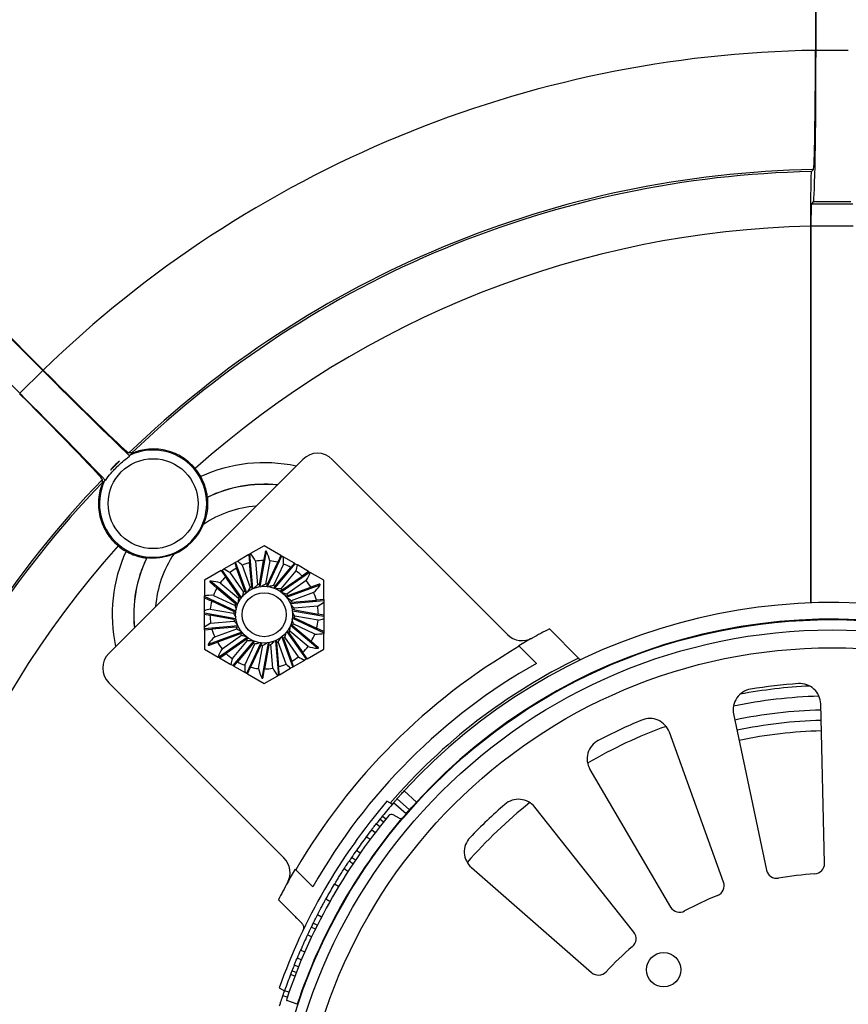
# Model space of a CAD drawing. Units: millimetres. Extents: x 63031 to 65120, y 43263 to 44970.
# Drawn here: x 63280 to 63340, y 44826 to 44898 of the extents above; entities that cross this region are included whole.
import ezdxf

# ---------------------------------------------------------------- set-up
doc = ezdxf.new("R2010")
doc.units = ezdxf.units.MM

msp = doc.modelspace()

# ---------------------------------------------------------------- linework, layer by layer
for p, q in [((63337.888, 44922.701), (63337.888, 44895.879)), ((63337.929, 44922.743), (63337.929, 44895.888)), ((63337.929, 44895.888), (63340.291, 44895.888)), ((63281.383, 44872.466), (63262.394, 44891.455)), ((63281.418, 44872.488), (63262.452, 44891.455)), ((63279.712, 44870.795), (63260.723, 44889.785)), ((63337.739, 44884.815), (63337.589, 44884.665)), ((63337.589, 44884.665), (63340.631, 44884.665)), ((63337.739, 44884.815), (63340.481, 44884.815)), ((63337.52, 44883.022), (63337.52, 44855.464)), ((63337.561, 44883.04), (63340.659, 44883.04)), ((63337.561, 44883.04), (63337.561, 44855.465)), ((63281.383, 44872.466), (63279.712, 44870.795)), ((63286.216, 44851.773), (63300.405, 44865.962)), ((63286.341, 44865.183), (63286.995, 44865.838)), ((63302.56, 44865.962), (63315.369, 44853.154)), ((63297.576, 44859.643), (63296.58, 44859.067)), ((63298.799, 44858.937), (63297.576, 44859.643)), ((63296.465, 44859.001), (63295.64, 44858.525)), ((63296.465, 44859.001), (63296.537, 44859.043)), ((63296.465, 44858.991), (63296.515, 44858.42)), ((63296.537, 44859.043), (63296.58, 44859.067)), ((63296.758, 44856.517), (63296.537, 44859.043)), ((63297.23, 44856.81), (63297.54, 44858.565)), ((63297.282, 44856.664), (63297.736, 44859.238)), ((63297.639, 44859.129), (63297.54, 44858.565)), ((63297.983, 44858.544), (63297.681, 44856.835)), ((63297.826, 44856.67), (63298.865, 44858.899)), ((63298.799, 44858.937), (63298.567, 44858.439)), ((63298.799, 44858.937), (63298.865, 44858.899)), ((63298.865, 44858.899), (63298.968, 44858.839)), ((63299.789, 44858.365), (63298.968, 44858.839)), ((63294.433, 44857.828), (63293.211, 44857.122)), ((63294.433, 44857.828), (63294.499, 44857.866)), ((63294.433, 44857.828), (63294.748, 44857.378)), ((63294.499, 44857.866), (63294.603, 44857.926)), ((63295.91, 44855.852), (63294.499, 44857.866)), ((63295.423, 44858.4), (63294.603, 44857.926)), ((63295.423, 44858.4), (63295.49, 44858.438)), ((63295.423, 44858.4), (63295.563, 44858.016)), ((63295.49, 44858.438), (63295.64, 44858.525)), ((63296.29, 44856.24), (63295.49, 44858.438)), ((63296.173, 44856.341), (63295.563, 44858.016)), ((63295.957, 44858.219), (63296.551, 44856.588)), ((63296.671, 44856.645), (63296.515, 44858.42)), ((63296.949, 44858.515), (63297.1, 44856.786)), ((63297.814, 44856.824), (63298.567, 44858.439)), ((63298.989, 44858.305), (63298.256, 44856.731)), ((63298.352, 44856.535), (63299.856, 44858.327)), ((63298.381, 44856.687), (63299.526, 44858.052)), ((63299.789, 44858.365), (63299.526, 44858.052)), ((63299.789, 44858.365), (63299.856, 44858.327)), ((63299.856, 44858.327), (63300.005, 44858.241)), ((63300.83, 44857.764), (63300.005, 44858.241)), ((63293.211, 44857.122), (63293.211, 44855.971)), ((63295.77, 44855.919), (63294.748, 44857.378)), ((63295.076, 44857.677), (63296.072, 44856.255)), ((63299.9, 44857.813), (63298.784, 44856.483)), ((63298.826, 44856.268), (63300.903, 44857.722)), ((63298.893, 44856.408), (63300.353, 44857.43)), ((63300.651, 44857.102), (63299.229, 44856.106)), ((63300.822, 44857.758), (63300.353, 44857.43)), ((63300.83, 44857.764), (63300.903, 44857.722)), ((63300.903, 44857.722), (63300.945, 44857.698)), ((63301.942, 44857.122), (63300.945, 44857.698)), ((63301.942, 44855.711), (63301.942, 44857.122)), ((63295.644, 44855.378), (63293.641, 44857.058)), ((63293.688, 44856.92), (63294.126, 44856.552)), ((63295.491, 44855.406), (63294.126, 44856.552)), ((63294.365, 44856.925), (63295.695, 44855.809)), ((63296.671, 44856.645), (63296.685, 44856.484)), ((63297.23, 44856.81), (63297.202, 44856.651)), ((63297.814, 44856.824), (63297.745, 44856.678)), ((63298.381, 44856.687), (63298.277, 44856.563)), ((63298.893, 44856.408), (63298.761, 44856.315)), ((63299.215, 44855.888), (63301.671, 44856.782)), ((63299.316, 44856.006), (63300.99, 44856.615)), ((63301.528, 44856.811), (63300.99, 44856.615)), ((63293.211, 44855.923), (63293.211, 44855.971)), ((63293.211, 44855.839), (63293.211, 44855.923)), ((63295.509, 44854.851), (63293.211, 44855.923)), ((63293.211, 44854.886), (63293.211, 44855.839)), ((63293.22, 44855.834), (63293.739, 44855.592)), ((63293.874, 44856.015), (63295.447, 44855.281)), ((63295.77, 44855.919), (63295.863, 44855.786)), ((63296.173, 44856.341), (63296.228, 44856.189)), ((63299.316, 44856.006), (63299.164, 44855.95)), ((63301.194, 44856.221), (63299.563, 44855.627)), ((63299.62, 44855.507), (63301.395, 44855.663)), ((63301.942, 44855.711), (63301.395, 44855.663)), ((63301.942, 44855.711), (63301.942, 44855.634)), ((63293.634, 44855.008), (63295.344, 44854.707)), ((63295.354, 44854.839), (63293.739, 44855.592)), ((63295.491, 44855.406), (63295.615, 44855.302)), ((63299.62, 44855.507), (63299.459, 44855.493)), ((63299.492, 44855.42), (63301.942, 44855.634)), ((63299.785, 44854.948), (63299.625, 44854.976)), ((63301.49, 44855.229), (63299.76, 44855.078)), ((63299.785, 44854.948), (63301.539, 44854.638)), ((63301.942, 44855.634), (63301.942, 44855.515)), ((63301.942, 44855.515), (63301.942, 44854.567)), ((63293.211, 44854.714), (63293.211, 44854.886)), ((63295.514, 44854.307), (63293.211, 44854.714)), ((63293.211, 44854.636), (63293.211, 44854.714)), ((63293.211, 44854.636), (63293.613, 44854.565)), ((63293.211, 44853.689), (63293.211, 44854.636)), ((63295.368, 44854.256), (63293.613, 44854.565)), ((63295.354, 44854.839), (63295.5, 44854.771)), ((63295.368, 44854.256), (63295.527, 44854.228)), ((63299.638, 44854.896), (63301.942, 44854.49)), ((63299.644, 44854.352), (63301.942, 44853.281)), ((63299.799, 44854.364), (63299.652, 44854.433)), ((63299.799, 44854.364), (63301.414, 44853.611)), ((63301.519, 44854.195), (63299.809, 44854.497)), ((63301.942, 44854.567), (63301.539, 44854.638)), ((63301.942, 44854.567), (63301.942, 44854.49)), ((63301.942, 44854.49), (63301.942, 44854.318)), ((63301.942, 44854.318), (63301.942, 44853.365)), ((63337.52, 44854.249), (63337.52, 44854.217)), ((63337.561, 44854.251), (63337.561, 44854.219)), ((63295.661, 44853.784), (63293.211, 44853.569)), ((63293.211, 44853.569), (63293.211, 44853.689)), ((63293.211, 44853.493), (63293.211, 44853.569)), ((63293.211, 44853.493), (63293.758, 44853.541)), ((63293.663, 44853.974), (63295.392, 44854.125)), ((63295.533, 44853.696), (63293.758, 44853.541)), ((63293.959, 44852.983), (63295.59, 44853.576)), ((63295.533, 44853.696), (63295.694, 44853.71)), ((63299.509, 44853.826), (63301.511, 44852.146)), ((63299.662, 44853.797), (63299.538, 44853.901)), ((63299.662, 44853.797), (63301.027, 44852.652)), ((63301.279, 44853.189), (63299.706, 44853.922)), ((63301.933, 44853.369), (63301.414, 44853.611)), ((63318.43, 44853.559), (63320.573, 44851.416)), ((63293.211, 44853.493), (63293.211, 44852.081)), ((63295.938, 44853.316), (63293.482, 44852.422)), ((63295.837, 44853.198), (63294.163, 44852.589)), ((63296.327, 44852.936), (63294.25, 44851.481)), ((63294.501, 44852.102), (63295.923, 44853.097)), ((63296.259, 44852.796), (63294.8, 44851.774)), ((63295.837, 44853.198), (63295.989, 44853.253)), ((63296.259, 44852.796), (63296.392, 44852.889)), ((63298.862, 44852.963), (63299.662, 44850.765)), ((63298.98, 44852.862), (63298.925, 44853.014)), ((63298.98, 44852.862), (63299.589, 44851.188)), ((63300.076, 44851.527), (63299.081, 44852.949)), ((63299.242, 44853.352), (63300.653, 44851.337)), ((63299.382, 44853.285), (63299.29, 44853.417)), ((63299.382, 44853.285), (63300.404, 44851.825)), ((63300.787, 44852.279), (63299.457, 44853.394)), ((63301.942, 44853.365), (63301.942, 44853.281)), ((63301.942, 44853.281), (63301.942, 44853.232)), ((63301.942, 44852.081), (63301.942, 44853.232)), ((63293.211, 44852.081), (63294.208, 44851.506)), ((63293.625, 44852.393), (63294.163, 44852.589)), ((63295.253, 44851.391), (63296.369, 44852.721)), ((63296.8, 44852.669), (63295.297, 44850.877)), ((63296.772, 44852.516), (63295.626, 44851.151)), ((63296.163, 44850.899), (63296.897, 44852.472)), ((63297.327, 44852.534), (63296.288, 44850.305)), ((63297.339, 44852.379), (63296.586, 44850.764)), ((63296.772, 44852.516), (63296.876, 44852.64)), ((63297.17, 44850.66), (63297.471, 44852.369)), ((63297.339, 44852.379), (63297.407, 44852.526)), ((63297.871, 44852.54), (63297.417, 44849.966)), ((63297.922, 44852.394), (63297.613, 44850.639)), ((63297.922, 44852.394), (63297.95, 44852.553)), ((63298.204, 44850.689), (63298.053, 44852.418)), ((63298.394, 44852.686), (63298.615, 44850.161)), ((63298.482, 44852.558), (63298.468, 44852.719)), ((63298.482, 44852.558), (63298.637, 44850.783)), ((63299.195, 44850.984), (63298.602, 44852.616)), ((63300.719, 44851.375), (63301.942, 44852.081)), ((63301.465, 44852.284), (63301.027, 44852.652)), ((63316.189, 44852.334), (63316.233, 44852.29)), ((63316.233, 44852.29), (63317.483, 44851.039)), ((63294.25, 44851.481), (63294.208, 44851.506)), ((63294.322, 44851.44), (63294.25, 44851.481)), ((63294.322, 44851.44), (63295.148, 44850.963)), ((63294.331, 44851.445), (63294.8, 44851.774)), ((63300.719, 44851.375), (63300.404, 44851.825)), ((63300.653, 44851.337), (63300.55, 44851.278)), ((63300.719, 44851.375), (63300.653, 44851.337)), ((63320.573, 44851.416), (63320.698, 44851.29)), ((63295.297, 44850.877), (63295.148, 44850.963)), ((63295.364, 44850.838), (63295.297, 44850.877)), ((63295.364, 44850.838), (63295.626, 44851.151)), ((63295.364, 44850.838), (63296.184, 44850.365)), ((63296.354, 44850.267), (63296.586, 44850.764)), ((63297.513, 44850.075), (63297.613, 44850.639)), ((63298.687, 44850.213), (63298.637, 44850.783)), ((63298.688, 44850.203), (63299.513, 44850.679)), ((63299.662, 44850.765), (63299.513, 44850.679)), ((63299.729, 44850.804), (63299.589, 44851.188)), ((63299.729, 44850.804), (63299.662, 44850.765)), ((63299.729, 44850.804), (63300.55, 44851.278)), ((63296.288, 44850.305), (63296.184, 44850.365)), ((63296.354, 44850.267), (63296.288, 44850.305)), ((63296.354, 44850.267), (63297.576, 44849.561)), ((63297.576, 44849.561), (63298.573, 44850.136)), ((63298.615, 44850.161), (63298.573, 44850.136)), ((63298.688, 44850.203), (63298.615, 44850.161)), ((63321.609, 44850.379), (63321.633, 44850.355)), ((63299.024, 44836.81), (63286.216, 44849.618)), ((63338.55, 44836.417), (63338.271, 44848.077)), ((63331.905, 44847.338), (63334.305, 44835.924)), ((63331.171, 44835.033), (63327.206, 44846.001)), ((63321.403, 44843.281), (63327.301, 44833.218)), ((63308.713, 44840.897), (63307.818, 44841.716)), ((63306.944, 44840.731), (63306.559, 44840.954)), ((63307.956, 44840.047), (63307.039, 44840.842)), ((63308.206, 44840.332), (63307.296, 44841.136)), ((63306.478, 44839.648), (63306.216, 44839.862)), ((63307.452, 44839.722), (63307.01, 44839.968)), ((63308.042, 44840.097), (63308.014, 44840.113)), ((63324.611, 44831.378), (63317.371, 44840.522)), ((63306.029, 44839.088), (63305.763, 44839.296)), ((63306.305, 44839.435), (63306.042, 44839.647)), ((63305.693, 44838.655), (63305.425, 44838.86)), ((63305.318, 44838.158), (63305.047, 44838.359)), ((63304.602, 44837.164), (63304.325, 44837.357)), ((63304.072, 44836.385), (63303.79, 44836.572)), ((63304.25, 44836.651), (63303.97, 44836.84)), ((63299.889, 44835.946), (63299.845, 44835.989)), ((63301.139, 44834.695), (63299.889, 44835.946)), ((63303.702, 44835.82), (63303.418, 44836.003)), ((63312.732, 44836.101), (63321.517, 44828.43)), ((63303.013, 44834.71), (63302.723, 44834.884)), ((63302.389, 44833.634), (63302.094, 44833.799)), ((63301.768, 44832.484), (63301.469, 44832.64)), ((63301.462, 44831.883), (63301.16, 44832.034)), ((63301.05, 44831.036), (63300.745, 44831.18)), ((63301.32, 44831.597), (63301.017, 44831.745)), ((63300.543, 44829.92), (63300.234, 44830.056)), ((63300.298, 44829.348), (63299.987, 44829.479)), ((63299.826, 44828.173), (63299.511, 44828.294)), ((63299.925, 44828.428), (63299.611, 44828.552)), ((63300.09, 44828.841), (63299.777, 44828.968)), ((63298.685, 44827.316), (63299.07, 44827.093)), ((63299.389, 44826.982), (63299.07, 44827.093)), ((63299.262, 44826.615), (63298.942, 44826.724)), ((63299.997, 44826.112), (63299.223, 44826.37))]:
    msp.add_line(p, q)
for centre, radius in [((63289.455, 44862.723), 3.289), ((63297.576, 44854.602), 2.083), ((63297.576, 44854.602), 1.61), ((63339.11, 44813.068), 41.173), ((63339.11, 44813.068), 40.418), ((63339.11, 44813.068), 39.113), ((63326.787, 44828.63), 1.257)]:
    msp.add_circle(centre, radius)
for centre, radius, start, end in [((63339.11, 44813.068), 109.82, 289.35913, 265.1623), ((63339.11, 44813.068), 109.64, 90.63878, 134.36122), ((63339.11, 44813.068), 117.05, 116.70228, 177.29772), ((63339.11, 44813.068), 82.82, 90.84566, 134.15434), ((63339.11, 44813.068), 74.109, 91.0606, 133.9394), ((63339.11, 44813.068), 73.959, 91.17912, 133.82088), ((63339.11, 44813.068), 69.971, 91.30234, 131.73208), ((63289.455, 44862.723), 3.924, 153.80413, 116.19587), ((63301.483, 44864.884), 1.524, 45, 135), ((63289.455, 44862.723), 4.005, 29.61702, 39.77224), ((63297.576, 44854.602), 11.115, 77.86966, 114.66887), ((63339.11, 44813.068), 74.109, 136.0606, 178.9394), ((63339.11, 44813.068), 73.959, 136.17912, 178.82088), ((63297.576, 44854.602), 9.532, 84.26283, 115.85863), ((63297.576, 44854.602), 9.54, 84.2212, 115.78694), ((63297.576, 44854.602), 7.957, 94.2998, 123.90105), ((63289.455, 44862.723), 3.983, 292.38392, 337.61608), ((63339.11, 44813.068), 69.971, 138.26792, 178.69766), ((63289.455, 44862.723), 4.005, 230.22776, 240.38298), ((63297.576, 44854.602), 11.115, 155.33113, 192.13034), ((63297.576, 44854.602), 9.54, 154.21306, 185.7788), ((63297.576, 44854.602), 9.532, 154.14137, 185.73717), ((63297.576, 44854.602), 7.957, 146.09895, 175.7002), ((63297.576, 44854.602), 3.963, 90.52787, 99.11208), ((63297.576, 44854.602), 3.963, 75.52787, 84.11208), ((63297.576, 44854.602), 3.963, 120.52787, 129.11208), ((63297.576, 44854.602), 3.963, 105.52787, 114.11208), ((63297.576, 44854.602), 3.963, 60.52787, 69.11208), ((63297.576, 44854.602), 3.963, 135.52787, 144.11208), ((63297.576, 44854.602), 3.963, 45.52787, 54.11208), ((63297.576, 44854.602), 3.963, 30.52787, 39.11208), ((63297.576, 44854.602), 3.963, 150.52787, 159.11208), ((63297.576, 44854.602), 2.235, 113.90308, 117.3046), ((63297.576, 44854.602), 2.235, 98.90308, 102.3046), ((63297.576, 44854.602), 2.235, 83.90308, 87.3046), ((63297.576, 44854.602), 2.235, 68.90308, 72.3046), ((63297.576, 44854.602), 2.235, 53.90308, 57.3046), ((63297.576, 44854.602), 2.235, 143.90308, 147.3046), ((63297.576, 44854.602), 2.235, 128.90308, 132.3046), ((63297.576, 44854.602), 2.235, 38.90308, 42.3046), ((63297.576, 44854.602), 3.963, 15.52787, 24.11208), ((63297.576, 44854.602), 3.963, 165.52787, 174.11208), ((63297.576, 44854.602), 2.235, 158.90308, 162.3046), ((63297.576, 44854.602), 2.235, 23.90308, 27.3046), ((63297.576, 44854.602), 2.235, 8.90308, 12.3046), ((63297.576, 44854.602), 3.963, 0.52787, 9.11208), ((63339.11, 44813.068), 42.426, 73.07805, 137.52567), ((63297.576, 44854.602), 3.963, 180.52787, 189.11208), ((63297.576, 44854.602), 2.235, 173.90308, 177.3046), ((63297.576, 44854.602), 2.235, 188.90308, 192.3046), ((63297.576, 44854.602), 2.235, 353.90308, 357.3046), ((63339.11, 44813.068), 41.18, 72.18631, 139.56031), ((63339.11, 44813.068), 41.212, 73.07805, 137.52567), ((63297.576, 44854.602), 3.963, 195.52787, 204.11208), ((63297.576, 44854.602), 2.235, 203.90308, 207.3046), ((63297.576, 44854.602), 2.235, 338.90308, 342.3046), ((63297.576, 44854.602), 3.963, 345.52787, 354.11208), ((63339.11, 44813.068), 45.466, 117.0552, 118.83655), ((63297.576, 44854.602), 2.235, 218.90308, 222.3046), ((63297.576, 44854.602), 2.235, 233.90308, 237.3046), ((63297.576, 44854.602), 2.235, 308.90308, 312.3046), ((63297.576, 44854.602), 2.235, 323.90308, 327.3046), ((63297.576, 44854.602), 3.963, 330.52787, 339.11208), ((63316.446, 44854.231), 1.524, 225, 298.83655), ((63339.11, 44813.068), 45.466, 118.83655, 120.27441), ((63297.576, 44854.602), 3.963, 210.52787, 219.11208), ((63297.576, 44854.602), 2.235, 248.90308, 252.3046), ((63297.576, 44854.602), 2.235, 263.90308, 267.3046), ((63297.576, 44854.602), 2.235, 278.90308, 282.3046), ((63297.576, 44854.602), 2.235, 293.90308, 297.3046), ((63339.11, 44813.068), 45.406, 120.2545, 149.7455), ((63297.576, 44854.602), 3.963, 315.52787, 324.11208), ((63287.294, 44850.695), 1.524, 135, 225), ((63297.576, 44854.602), 3.963, 225.52787, 234.11208), ((63297.576, 44854.602), 3.963, 300.52787, 309.11208), ((63339.11, 44813.068), 42.593, 115.79898, 139.34665), ((63297.576, 44854.602), 3.963, 240.52787, 249.11208), ((63297.576, 44854.602), 3.963, 255.52787, 264.11208), ((63297.576, 44854.602), 3.963, 270.52787, 279.11208), ((63297.576, 44854.602), 3.963, 285.52787, 294.11208), ((63339.11, 44813.068), 36.347, 92.57651, 100.67011), ((63339.11, 44813.068), 36.576, 93.86522, 99.3814), ((63336.747, 44848.04), 1.524, 1.37331, 93.86522), ((63333.396, 44847.651), 1.524, 99.3814, 191.87331), ((63339.11, 44813.068), 35.585, 91.54906, 101.69756), ((63339.11, 44813.068), 34.569, 91.37331, 101.87331), ((63339.11, 44813.068), 35.509, 110.00402, 120.2426), ((63339.11, 44813.068), 36.576, 112.36522, 117.8814), ((63325.772, 44845.483), 1.524, 19.87331, 112.36522), ((63339.11, 44813.068), 33.807, 91.37331, 101.87331), ((63339.11, 44813.068), 33.045, 91.37331, 101.87331), ((63322.718, 44844.051), 1.524, 117.8814, 210.37331), ((63339.11, 44813.068), 42.863, 139.41444, 160.58556), ((63339.11, 44813.068), 42.426, 139.10785, 140.83585), ((63339.11, 44813.068), 35.509, 128.50402, 138.7426), ((63339.11, 44813.068), 36.576, 130.86522, 136.3814), ((63316.176, 44839.576), 1.524, 38.37331, 130.86522), ((63339.11, 44813.068), 42.088, 140.37833, 161.36829), ((63306.887, 44839.746), 0.254, 60.87331, 140.37833), ((63339.11, 44813.068), 41.211, 139.10785, 139.73081), ((63339.11, 44813.068), 41.231, 139.772, 161.55742), ((63307.575, 44839.944), 0.254, 240.87331, 282.70935), ((63339.11, 44813.068), 42.426, 143.40741, 145.07491), ((63313.734, 44837.249), 1.524, 136.3814, 228.87331), ((63297.947, 44835.732), 1.524, 331.16345, 45), ((63337.789, 44836.399), 0.762, 273.24198, 1.37331), ((63339.11, 44813.068), 45.466, 149.72559, 151.16345), ((63335.05, 44836.081), 0.762, 191.87331, 280.00464), ((63339.11, 44813.068), 22.606, 93.24198, 100.00464), ((63339.11, 44813.068), 45.466, 151.16345, 152.9448), ((63330.454, 44834.774), 0.762, 291.74198, 19.87331), ((63339.11, 44813.068), 22.606, 111.74198, 118.50464), ((63327.958, 44833.603), 0.762, 210.37331, 298.50464), ((63339.11, 44813.068), 42.426, 154.72882, 156.39631), ((63324.014, 44830.905), 0.762, 310.24198, 38.37331), ((63339.11, 44813.068), 22.606, 130.24198, 137.00464), ((63339.11, 44813.068), 42.426, 158.96787, 160.69587), ((63322.018, 44829.004), 0.762, 228.87331, 317.00464), ((63299.469, 44826.433), 0.254, 161.36829, 194.49197)]:
    msp.add_arc(centre, radius, start, end)
for centre, major_axis, ratio, start_param, end_param in [((63337.736, 44895.876), (0, -8.713), 0.017453, 0.01778, 1.571144), ((63337.736, 44895.888), (0, 11.074), 0.017455, 3.159046, 4.712389), ((63337.589, 44883.023), (0, -3.989), 0.017451, 3.159404, 4.712719), ((63337.589, 44883.04), (0, -1.626), 0.017455, 3.159046, 4.712389), ((63281.519, 44872.602), (7.831, -7.831), 0.017455, 4.712389, 5.651971), ((63281.528, 44872.594), (6.161, -6.161), 0.017453, 4.712042, 6.265405), ((63279.576, 44870.659), (7.831, -7.831), 0.017455, 0.631215, 1.570796), ((63279.584, 44870.65), (6.161, -6.161), 0.017453, 0.01778, 1.571144), ((63290.135, 44863.403), (2.721, 2.721), 0.968252, 1.422662, 1.492016), ((63290.72, 44863.609), (-2.82, 2.82), 0.017451, 6.14936, 6.26537), ((63288.775, 44862.043), (-2.721, -2.721), 0.968252, 4.791169, 4.860524), ((63288.569, 44861.459), (-2.82, 2.82), 0.017451, 0.017815, 0.133825), ((63296.52, 44858.988), (-0.016, 0.14), 0.38217, 1.435404, 1.509841), ((63300.847, 44857.71), (0.113, 0.083), 0.38217, 1.435404, 1.509841), ((63299.529, 44855.312), (3.382, 1.231), 0.816497, 2.286722, 2.388625), ((63299.646, 44854.783), (3.585, 0.314), 0.816497, 2.286722, 2.388625), ((63299.623, 44854.241), (3.544, -0.625), 0.816497, 2.286722, 2.388625), ((63299.46, 44853.724), (3.262, -1.521), 0.816497, 2.286722, 2.388625), ((63299.168, 44853.266), (2.757, -2.313), 0.816497, 2.286722, 2.388625), ((63293.25, 44855.88), (0.129, -0.057), 0.383008, 4.576768, 4.651039), ((63298.912, 44856.194), (2.313, 2.757), 0.816497, 2.286722, 2.388625), ((63299.278, 44855.794), (2.948, 2.064), 0.816497, 2.286722, 2.388625), ((63298.768, 44852.9), (2.064, -2.948), 0.816497, 2.286722, 2.388625), ((63298.287, 44852.649), (1.231, -3.382), 0.816497, 2.286722, 2.388625), ((63298.454, 44856.485), (1.521, 3.262), 0.816497, 2.286722, 2.388625), ((63297.757, 44852.532), (0.314, -3.585), 0.816497, 2.286722, 2.388625), ((63297.937, 44856.648), (0.625, 3.544), 0.816497, 2.286722, 2.388625), ((63296.698, 44852.719), (-1.521, -3.262), 0.816497, 2.286722, 2.388625), ((63297.216, 44852.556), (-0.625, -3.544), 0.816497, 2.286722, 2.388625), ((63297.395, 44856.672), (-0.314, 3.585), 0.816497, 2.286722, 2.388625), ((63296.866, 44856.554), (-1.231, 3.382), 0.816497, 2.286722, 2.388625), ((63296.241, 44853.01), (-2.313, -2.757), 0.816497, 2.286722, 2.388625), ((63296.385, 44856.304), (-2.064, 2.948), 0.816497, 2.286722, 2.388625), ((63295.624, 44853.891), (-3.382, -1.231), 0.816497, 2.286722, 2.388625), ((63295.874, 44853.41), (-2.948, -2.064), 0.816497, 2.286722, 2.388625), ((63301.903, 44853.324), (0.129, -0.057), 0.383008, 1.435176, 1.509446), ((63295.985, 44855.937), (-2.757, 2.313), 0.816497, 2.286722, 2.388625), ((63295.693, 44855.48), (-3.262, 1.521), 0.816497, 2.286722, 2.388625), ((63295.53, 44854.963), (-3.544, 0.625), 0.816497, 2.286722, 2.388625), ((63295.506, 44854.421), (-3.585, -0.314), 0.816497, 2.286722, 2.388625), ((63294.306, 44851.494), (0.113, 0.083), 0.38217, 4.576997, 4.651434), ((63338.748, 44813.43), (-30.551, -30.551), 0.999991, 4.4416, 4.983178), ((63298.633, 44850.216), (-0.016, 0.14), 0.38217, 4.576997, 4.651434), ((63334.904, 44816.471), (24.927, 30.807), 0.934063, 1.567312, 1.57428), ((63370.719, 44787.935), (-64.817, 51.537), 0.715774, 6.279405, 6.286966), ((63371.355, 44788.756), (-66.12, 49.855), 0.715773, 6.277891, 6.28848), ((63372.39, 44790.194), (-68.244, 46.905), 0.715773, 6.277891, 6.28848), ((63343.146, 44810.36), (-39.267, 26.346), 0.947211, 6.279592, 6.286779), ((63343.466, 44810.912), (-42.378, 20.978), 0.947211, 6.279592, 6.286779), ((63375.5, 44795.559), (-74.62, 35.904), 0.715773, 6.277891, 6.28848), ((63376.233, 44797.172), (-76.124, 32.595), 0.715773, 6.277891, 6.28848), ((63334.068, 44815.026), (-14.343, -36.943), 0.934083, 4.708905, 4.715873), ((63376.629, 44798.132), (-76.936, 30.629), 0.715774, 6.279405, 6.286966)]:
    msp.add_ellipse(centre, major_axis=major_axis, ratio=ratio, start_param=start_param, end_param=end_param)
for points in [[(63337.738, 44887.164), (63337.688, 44887.113), (63337.638, 44887.062), (63337.588, 44887.011)], [(63287.901, 44866.43), (63287.829, 44866.431), (63287.758, 44866.431), (63287.686, 44866.432)], [(63285.748, 44864.278), (63285.748, 44864.349), (63285.747, 44864.421), (63285.746, 44864.492)], [(63293.426, 44863.192), (63293.424, 44863.188), (63293.421, 44863.183), (63293.419, 44863.179)], [(63288.999, 44858.759), (63288.995, 44858.757), (63288.99, 44858.755), (63288.986, 44858.752)], [(63296.949, 44858.515), (63296.852, 44858.714), (63296.715, 44858.914), (63296.58, 44859.067)], [(63298.989, 44858.305), (63299.002, 44858.48), (63298.994, 44858.668), (63298.968, 44858.839)], [(63295.076, 44857.677), (63294.931, 44857.775), (63294.763, 44857.863), (63294.603, 44857.926)], [(63295.957, 44858.219), (63295.863, 44858.328), (63295.753, 44858.434), (63295.64, 44858.525)], [(63299.9, 44857.813), (63299.947, 44857.949), (63299.983, 44858.097), (63300.005, 44858.241)], [(63300.651, 44857.102), (63300.775, 44857.285), (63300.88, 44857.503), (63300.945, 44857.698)], [(63293.874, 44856.015), (63293.653, 44856.031), (63293.412, 44856.012), (63293.211, 44855.971)], [(63293.634, 44855.008), (63293.493, 44854.981), (63293.346, 44854.939), (63293.211, 44854.886)], [(63301.49, 44855.229), (63301.647, 44855.306), (63301.807, 44855.407), (63301.942, 44855.515)], [(63301.519, 44854.195), (63301.66, 44854.222), (63301.807, 44854.265), (63301.942, 44854.318)], [(63293.663, 44853.974), (63293.505, 44853.898), (63293.346, 44853.796), (63293.211, 44853.689)], [(63301.279, 44853.189), (63301.499, 44853.173), (63301.741, 44853.192), (63301.942, 44853.232)], [(63294.501, 44852.102), (63294.378, 44851.919), (63294.273, 44851.7), (63294.208, 44851.506)], [(63295.253, 44851.391), (63295.206, 44851.255), (63295.169, 44851.107), (63295.148, 44850.963)], [(63300.076, 44851.527), (63300.222, 44851.428), (63300.389, 44851.341), (63300.55, 44851.278)], [(63296.163, 44850.899), (63296.151, 44850.724), (63296.159, 44850.535), (63296.184, 44850.365)], [(63298.204, 44850.689), (63298.3, 44850.49), (63298.437, 44850.29), (63298.573, 44850.136)], [(63299.195, 44850.984), (63299.29, 44850.876), (63299.4, 44850.77), (63299.513, 44850.679)], [(63308.206, 44840.332), (63308.215, 44840.343), (63308.381, 44840.534), (63308.713, 44840.897)], [(63307.956, 44840.047), (63308.074, 44840.182), (63308.157, 44840.277), (63308.206, 44840.332)]]:
    msp.add_open_spline(points, degree=3)
for points, knots in [([(63292.534, 44865.285), (63292.365, 44865.488), (63292.179, 44865.671), (63291.645, 44866.103), (63291.288, 44866.304), (63290.436, 44866.639), (63289.947, 44866.718), (63289, 44866.726), (63288.587, 44866.634), (63288.154, 44866.501), (63288.017, 44866.447), (63287.931, 44866.411)], [-0.4731039, -0.4731039, -0.4731039, -0.4731039, -0.4251675, -0.4251675, -0.3456626, -0.3456626, -0.2369755, -0.2369755, -0.1147437, -0.1147437, -0.0499984, -0.0499984, -0.0499984, -0.0499984]), ([(63285.978, 44864.417), (63285.984, 44864.425), (63285.989, 44864.433), (63286.108, 44864.613), (63286.242, 44864.785), (63286.464, 44865.046), (63286.551, 44865.142), (63286.712, 44865.312), (63286.787, 44865.387), (63286.945, 44865.542), (63287.031, 44865.622), (63287.247, 44865.814), (63287.383, 44865.927), (63287.605, 44866.094), (63287.685, 44866.15), (63287.761, 44866.2)], [0.6446768, 0.6446768, 0.6446768, 0.6446768, 0.6467028, 0.6467028, 0.6898976, 0.6898976, 0.7156708, 0.7156708, 0.7365892, 0.7365892, 0.7594888, 0.7594888, 0.7936458, 0.7936458, 0.8145736, 0.8145736, 0.8145736, 0.8145736]), ([(63286.995, 44865.838), (63286.874, 44865.742), (63286.758, 44865.638), (63286.54, 44865.42), (63286.437, 44865.304), (63286.341, 44865.183)], [1.73673797, 1.73673797, 1.73673797, 1.73673797, 1.7829842, 1.7829842, 1.82923043, 1.82923043, 1.82923043, 1.82923043]), ([(63287.761, 44866.2), (63287.758, 44866.203), (63287.756, 44866.205), (63287.734, 44866.229), (63287.722, 44866.243), (63287.723, 44866.244)], [-0.02557849, -0.02557849, -0.02557849, -0.02557849, -0.02304904, -0.02304904, -0.00027654, -0.00027654, -0.00027654, -0.00027654]), ([(63285.934, 44864.455), (63285.935, 44864.456), (63285.949, 44864.445), (63285.973, 44864.422), (63285.976, 44864.42), (63285.978, 44864.417)], [-0.39239559, -0.39239559, -0.39239559, -0.39239559, -0.36962309, -0.36962309, -0.36709363, -0.36709363, -0.36709363, -0.36709363]), ([(63293.426, 44863.192), (63293.426, 44863.193), (63293.426, 44863.198), (63293.422, 44863.238), (63293.415, 44863.308), (63293.38, 44863.517), (63293.352, 44863.655), (63293.267, 44863.961), (63293.211, 44864.126), (63293.08, 44864.432), (63293.013, 44864.569), (63292.937, 44864.703)], [-0.5016612, -0.5016612, -0.5016612, -0.5016612, -0.4807384, -0.4807384, -0.4191852, -0.4191852, -0.3572768, -0.3572768, -0.2990948, -0.2990948, -0.2528774, -0.2528774, -0.2528774, -0.2528774]), ([(63285.767, 44864.247), (63285.759, 44864.229), (63285.75, 44864.207), (63285.692, 44864.061), (63285.626, 44863.878), (63285.482, 44863.295), (63285.418, 44862.801), (63285.53, 44861.849), (63285.638, 44861.441), (63285.973, 44860.714), (63286.172, 44860.398), (63286.566, 44859.94), (63286.724, 44859.785), (63286.893, 44859.645)], [-1.9703354, -1.9703354, -1.9703354, -1.9703354, -1.9513583, -1.9513583, -1.8588464, -1.8588464, -1.7067503, -1.7067503, -1.6007969, -1.6007969, -1.5142871, -1.5142871, -1.4642012, -1.4642012, -1.4642012, -1.4642012]), ([(63293.419, 44863.179), (63293.419, 44863.179), (63293.419, 44863.179), (63293.419, 44863.173), (63293.423, 44863.131), (63293.434, 44862.978), (63293.441, 44862.869), (63293.44, 44862.59), (63293.433, 44862.415), (63293.375, 44861.975), (63293.32, 44861.71), (63293.194, 44861.346), (63293.167, 44861.276), (63293.138, 44861.206)], [-0.7722374, -0.7722374, -0.7722374, -0.7722374, -0.7689093, -0.7689093, -0.7113526, -0.7113526, -0.6536162, -0.6536162, -0.5923783, -0.5923783, -0.5217972, -0.5217972, -0.504763, -0.504763, -0.504763, -0.504763]), ([(63297.736, 44859.238), (63297.735, 44859.239), (63297.735, 44859.24), (63297.732, 44859.245), (63297.729, 44859.248), (63297.723, 44859.252), (63297.721, 44859.253), (63297.717, 44859.255), (63297.715, 44859.255), (63297.711, 44859.255), (63297.709, 44859.255), (63297.704, 44859.254), (63297.701, 44859.252), (63297.697, 44859.25), (63297.695, 44859.249), (63297.694, 44859.248), (63297.689, 44859.244), (63297.684, 44859.239), (63297.673, 44859.225), (63297.666, 44859.214), (63297.651, 44859.179), (63297.644, 44859.154), (63297.639, 44859.129)], [0.04058135, 0.04058135, 0.04058135, 0.04058135, 0.04096125, 0.04096125, 0.0423522, 0.0423522, 0.04310575, 0.04310575, 0.04365757, 0.04365757, 0.04425913, 0.04425913, 0.04525046, 0.04525046, 0.04584131, 0.04584131, 0.04584131, 0.04779222, 0.04779222, 0.05137962, 0.05137962, 0.05678633, 0.05678633, 0.05678633, 0.05678633]), ([(63287.476, 44859.241), (63287.562, 44859.192), (63287.65, 44859.146), (63287.917, 44859.02), (63288.092, 44858.954), (63288.422, 44858.851), (63288.572, 44858.817), (63288.807, 44858.772), (63288.892, 44858.762), (63288.97, 44858.753), (63288.985, 44858.752), (63288.986, 44858.752)], [-0.7514606, -0.7514606, -0.7514606, -0.7514606, -0.7214145, -0.7214145, -0.6614844, -0.6614844, -0.5986843, -0.5986843, -0.5390214, -0.5390214, -0.5026831, -0.5026831, -0.5026831, -0.5026831]), ([(63290.972, 44859.04), (63290.86, 44858.994), (63290.748, 44858.954), (63290.376, 44858.838), (63290.143, 44858.794), (63289.75, 44858.745), (63289.58, 44858.737), (63289.296, 44858.738), (63289.186, 44858.745), (63289.038, 44858.756), (63289, 44858.76), (63288.999, 44858.759)], [-0.2712988, -0.2712988, -0.2712988, -0.2712988, -0.2427318, -0.2427318, -0.1767094, -0.1767094, -0.1163328, -0.1163328, -0.0580639, -0.0580639, -0.0006872, -0.0006872, -0.0006872, -0.0006872]), ([(63297.983, 44858.544), (63297.94, 44858.765), (63297.857, 44858.998), (63297.755, 44859.202), (63297.746, 44859.22), (63297.736, 44859.238)], [1.91571411, 1.91571411, 1.91571411, 1.91571411, 1.98165886, 1.98165886, 1.98802705, 1.98802705, 1.98802705, 1.98802705]), ([(63293.641, 44857.058), (63293.64, 44857.058), (63293.639, 44857.058), (63293.633, 44857.058), (63293.629, 44857.057), (63293.623, 44857.054), (63293.62, 44857.053), (63293.617, 44857.05), (63293.616, 44857.049), (63293.614, 44857.045), (63293.613, 44857.044), (63293.612, 44857.039), (63293.611, 44857.035), (63293.611, 44857.03), (63293.611, 44857.028), (63293.612, 44857.026), (63293.612, 44857.02), (63293.614, 44857.014), (63293.621, 44856.997), (63293.627, 44856.986), (63293.65, 44856.955), (63293.667, 44856.936), (63293.688, 44856.92)], [0.04058135, 0.04058135, 0.04058135, 0.04058135, 0.04096125, 0.04096125, 0.0423522, 0.0423522, 0.04310575, 0.04310575, 0.04365757, 0.04365757, 0.04425913, 0.04425913, 0.04525046, 0.04525046, 0.04584131, 0.04584131, 0.04584131, 0.04779222, 0.04779222, 0.05137962, 0.05137962, 0.05678633, 0.05678633, 0.05678633, 0.05678633]), ([(63294.365, 44856.925), (63294.153, 44856.999), (63293.909, 44857.043), (63293.682, 44857.056), (63293.662, 44857.057), (63293.641, 44857.058)], [1.91571411, 1.91571411, 1.91571411, 1.91571411, 1.98165886, 1.98165886, 1.98802705, 1.98802705, 1.98802705, 1.98802705]), ([(63301.194, 44856.221), (63301.364, 44856.368), (63301.524, 44856.557), (63301.649, 44856.747), (63301.66, 44856.764), (63301.671, 44856.782)], [1.91571411, 1.91571411, 1.91571411, 1.91571411, 1.98165886, 1.98165886, 1.98802705, 1.98802705, 1.98802705, 1.98802705]), ([(63301.671, 44856.782), (63301.672, 44856.783), (63301.672, 44856.784), (63301.675, 44856.789), (63301.676, 44856.793), (63301.677, 44856.8), (63301.677, 44856.802), (63301.676, 44856.806), (63301.675, 44856.808), (63301.674, 44856.811), (63301.673, 44856.813), (63301.669, 44856.817), (63301.666, 44856.819), (63301.662, 44856.822), (63301.66, 44856.822), (63301.658, 44856.823), (63301.653, 44856.826), (63301.646, 44856.827), (63301.629, 44856.83), (63301.615, 44856.83), (63301.578, 44856.826), (63301.553, 44856.82), (63301.528, 44856.811)], [0.04058135, 0.04058135, 0.04058135, 0.04058135, 0.04096125, 0.04096125, 0.0423522, 0.0423522, 0.04310575, 0.04310575, 0.04365757, 0.04365757, 0.04425913, 0.04425913, 0.04525046, 0.04525046, 0.04584131, 0.04584131, 0.04584131, 0.04779222, 0.04779222, 0.05137962, 0.05137962, 0.05678633, 0.05678633, 0.05678633, 0.05678633]), ([(63293.959, 44852.983), (63293.789, 44852.835), (63293.628, 44852.647), (63293.503, 44852.456), (63293.493, 44852.439), (63293.482, 44852.422)], [1.91571411, 1.91571411, 1.91571411, 1.91571411, 1.98165886, 1.98165886, 1.98802705, 1.98802705, 1.98802705, 1.98802705]), ([(63293.482, 44852.422), (63293.481, 44852.421), (63293.48, 44852.42), (63293.478, 44852.415), (63293.476, 44852.411), (63293.476, 44852.404), (63293.476, 44852.401), (63293.477, 44852.397), (63293.477, 44852.396), (63293.479, 44852.392), (63293.48, 44852.391), (63293.484, 44852.387), (63293.486, 44852.385), (63293.491, 44852.382), (63293.492, 44852.381), (63293.494, 44852.38), (63293.5, 44852.378), (63293.506, 44852.376), (63293.524, 44852.374), (63293.537, 44852.374), (63293.575, 44852.378), (63293.6, 44852.384), (63293.625, 44852.393)], [0.04058135, 0.04058135, 0.04058135, 0.04058135, 0.04096125, 0.04096125, 0.0423522, 0.0423522, 0.04310575, 0.04310575, 0.04365757, 0.04365757, 0.04425913, 0.04425913, 0.04525046, 0.04525046, 0.04584131, 0.04584131, 0.04584131, 0.04779222, 0.04779222, 0.05137962, 0.05137962, 0.05678633, 0.05678633, 0.05678633, 0.05678633]), ([(63300.787, 44852.279), (63301, 44852.205), (63301.243, 44852.16), (63301.471, 44852.147), (63301.491, 44852.146), (63301.511, 44852.146)], [1.91571411, 1.91571411, 1.91571411, 1.91571411, 1.98165886, 1.98165886, 1.98802705, 1.98802705, 1.98802705, 1.98802705]), ([(63301.511, 44852.146), (63301.513, 44852.146), (63301.514, 44852.146), (63301.519, 44852.146), (63301.524, 44852.147), (63301.53, 44852.149), (63301.532, 44852.151), (63301.535, 44852.154), (63301.537, 44852.155), (63301.539, 44852.158), (63301.539, 44852.16), (63301.541, 44852.165), (63301.541, 44852.168), (63301.541, 44852.173), (63301.541, 44852.175), (63301.541, 44852.177), (63301.54, 44852.184), (63301.538, 44852.19), (63301.532, 44852.206), (63301.525, 44852.218), (63301.503, 44852.249), (63301.485, 44852.267), (63301.465, 44852.284)], [0.04058135, 0.04058135, 0.04058135, 0.04058135, 0.04096125, 0.04096125, 0.0423522, 0.0423522, 0.04310575, 0.04310575, 0.04365757, 0.04365757, 0.04425913, 0.04425913, 0.04525046, 0.04525046, 0.04584131, 0.04584131, 0.04584131, 0.04779222, 0.04779222, 0.05137962, 0.05137962, 0.05678633, 0.05678633, 0.05678633, 0.05678633]), ([(63297.17, 44850.66), (63297.212, 44850.439), (63297.295, 44850.205), (63297.398, 44850.002), (63297.407, 44849.984), (63297.417, 44849.966)], [1.91571411, 1.91571411, 1.91571411, 1.91571411, 1.98165886, 1.98165886, 1.98802705, 1.98802705, 1.98802705, 1.98802705]), ([(63297.417, 44849.966), (63297.417, 44849.965), (63297.418, 44849.964), (63297.421, 44849.959), (63297.424, 44849.956), (63297.429, 44849.951), (63297.432, 44849.95), (63297.436, 44849.949), (63297.437, 44849.949), (63297.441, 44849.949), (63297.443, 44849.949), (63297.448, 44849.95), (63297.451, 44849.951), (63297.456, 44849.954), (63297.457, 44849.955), (63297.459, 44849.956), (63297.464, 44849.96), (63297.469, 44849.965), (63297.48, 44849.978), (63297.486, 44849.99), (63297.502, 44850.025), (63297.509, 44850.049), (63297.513, 44850.075)], [0.04058135, 0.04058135, 0.04058135, 0.04058135, 0.04096125, 0.04096125, 0.0423522, 0.0423522, 0.04310575, 0.04310575, 0.04365757, 0.04365757, 0.04425913, 0.04425913, 0.04525046, 0.04525046, 0.04584131, 0.04584131, 0.04584131, 0.04779222, 0.04779222, 0.05137962, 0.05137962, 0.05678633, 0.05678633, 0.05678633, 0.05678633]), ([(63307.296, 44841.136), (63307.298, 44841.138), (63307.31, 44841.151), (63307.357, 44841.205), (63307.39, 44841.242), (63307.48, 44841.343), (63307.536, 44841.406), (63307.666, 44841.55), (63307.742, 44841.634), (63307.818, 44841.716)], [-0.1193581, -0.1193581, -0.1193581, -0.1193581, -0.0906821, -0.0906821, -0.0641012, -0.0641012, -0.0342502, -0.0342502, 0, 0, 0, 0]), ([(63307.039, 44840.842), (63307.068, 44840.875), (63307.096, 44840.908), (63307.149, 44840.968), (63307.173, 44840.995), (63307.216, 44841.045), (63307.235, 44841.067), (63307.27, 44841.106), (63307.284, 44841.122), (63307.296, 44841.136)], [-0.05786976, -0.05786976, -0.05786976, -0.05786976, -0.04435038, -0.04435038, -0.03098181, -0.03098181, -0.01654587, -0.01654587, 0, 0, 0, 0]), ([(63305.425, 44838.86), (63305.447, 44838.889), (63305.471, 44838.921), (63305.524, 44838.989), (63305.551, 44839.024), (63305.608, 44839.098), (63305.638, 44839.136), (63305.7, 44839.216), (63305.732, 44839.257), (63305.763, 44839.296)], [-0.05846269, -0.05846269, -0.05846269, -0.05846269, -0.04485693, -0.04485693, -0.03134668, -0.03134668, -0.01673411, -0.01673411, 0, 0, 0, 0]), ([(63307.769, 44839.779), (63307.769, 44839.779), (63307.769, 44839.779), (63307.769, 44839.779), (63307.768, 44839.779), (63307.768, 44839.779), (63307.768, 44839.779), (63307.768, 44839.779), (63307.768, 44839.779), (63307.759, 44839.768), (63307.75, 44839.759), (63307.725, 44839.738), (63307.71, 44839.728), (63307.673, 44839.708), (63307.652, 44839.701), (63307.631, 44839.696)], [0.02532177, 0.02532177, 0.02532177, 0.02532177, 0.02532419, 0.02532419, 0.02533496, 0.02533496, 0.02535215, 0.02535215, 0.02540847, 0.02540847, 0.02818714, 0.02818714, 0.03210205, 0.03210205, 0.03706315, 0.03706315, 0.03706315, 0.03706315]), ([(63303.418, 44836.003), (63303.496, 44836.125), (63303.578, 44836.25), (63303.726, 44836.476), (63303.755, 44836.519), (63303.776, 44836.552), (63303.784, 44836.563), (63303.79, 44836.572)], [-0.16752012, -0.16752012, -0.16752012, -0.16752012, -0.14888674, -0.14888674, -0.12593039, -0.12593039, -0.1093948, -0.1093948, -0.1093948, -0.1093948]), ([(63302.723, 44834.884), (63302.762, 44834.948), (63302.807, 44835.023), (63302.907, 44835.188), (63302.961, 44835.275), (63303.079, 44835.467), (63303.141, 44835.566), (63303.276, 44835.781), (63303.347, 44835.892), (63303.418, 44836.003)], [-0.1617367, -0.1617367, -0.1617367, -0.1617367, -0.1171108, -0.1171108, -0.0775413, -0.0775413, -0.0397087, -0.0397087, 0, 0, 0, 0]), ([(63302.094, 44833.799), (63302.206, 44833.999), (63302.325, 44834.207), (63302.533, 44834.565), (63302.631, 44834.73), (63302.723, 44834.884)], [-0.1243754, -0.1243754, -0.1243754, -0.1243754, -0.0549966, -0.0549966, 0, 0, 0, 0]), ([(63301.469, 44832.64), (63301.538, 44832.774), (63301.609, 44832.909), (63301.74, 44833.153), (63301.799, 44833.263), (63301.906, 44833.46), (63301.953, 44833.545), (63302.035, 44833.693), (63302.068, 44833.753), (63302.094, 44833.799)], [-0.1618204, -0.1618204, -0.1618204, -0.1618204, -0.1165908, -0.1165908, -0.0768273, -0.0768273, -0.0391954, -0.0391954, 0, 0, 0, 0]), ([(63301.159, 44832.033), (63301.165, 44832.045), (63301.172, 44832.059), (63301.201, 44832.117), (63301.238, 44832.19), (63301.335, 44832.38), (63301.399, 44832.507), (63301.469, 44832.64)], [-0.1400211, -0.1400211, -0.1400211, -0.1400211, -0.1258416, -0.1258416, -0.068527, -0.068527, 0, 0, 0, 0]), ([(63300.306, 44832.062), (63300.314, 44832.054), (63300.321, 44832.046), (63300.373, 44831.987), (63300.408, 44831.926), (63300.448, 44831.806), (63300.458, 44831.739), (63300.45, 44831.607), (63300.433, 44831.541), (63300.406, 44831.484)], [-0.13970942, -0.13970942, -0.13970942, -0.13970942, -0.13651225, -0.13651225, -0.11624335, -0.11624335, -0.09731696, -0.09731696, -0.07839058, -0.07839058, -0.07839058, -0.07839058]), ([(63299.777, 44828.968), (63299.79, 44829.002), (63299.805, 44829.039), (63299.838, 44829.119), (63299.855, 44829.16), (63299.89, 44829.246), (63299.909, 44829.291), (63299.947, 44829.384), (63299.968, 44829.433), (63299.987, 44829.479)], [-0.05846269, -0.05846269, -0.05846269, -0.05846269, -0.04485693, -0.04485693, -0.03134668, -0.03134668, -0.01673411, -0.01673411, 0, 0, 0, 0]), ([(63298.942, 44826.724), (63298.945, 44826.731), (63298.949, 44826.743), (63298.962, 44826.782), (63298.971, 44826.807), (63298.992, 44826.87), (63299.005, 44826.907), (63299.035, 44826.993), (63299.052, 44827.043), (63299.07, 44827.093)], [-0.05792331, -0.05792331, -0.05792331, -0.05792331, -0.04446777, -0.04446777, -0.0311294, -0.0311294, -0.01665996, -0.01665996, 0, 0, 0, 0]), ([(63298.698, 44825.982), (63298.727, 44826.073), (63298.755, 44826.162), (63298.809, 44826.326), (63298.833, 44826.398), (63298.876, 44826.528), (63298.894, 44826.581), (63298.923, 44826.668), (63298.934, 44826.701), (63298.942, 44826.724)], [-0.1192127, -0.1192127, -0.1192127, -0.1192127, -0.0907792, -0.0907792, -0.0633615, -0.0633615, -0.0333912, -0.0333912, 0, 0, 0, 0]), ([(63300.014, 44826.104), (63300.01, 44826.106), (63300.005, 44826.109), (63299.999, 44826.111), (63299.998, 44826.111), (63299.997, 44826.112)], [-0.010340933, -0.010340933, -0.010340933, -0.010340933, -0.008406485, -0.008406485, -0.008081119, -0.008081119, -0.008081119, -0.008081119])]:
    msp.add_open_spline(points, degree=3, knots=knots)
msp.add_rational_spline([(63298.619, 44833.748), (63299.484, 44832.883), (63300.306, 44832.062)], [1.00760179286, 1.01052228276, 1.0127179218], degree=2)

doc.saveas('drawing.dxf')
